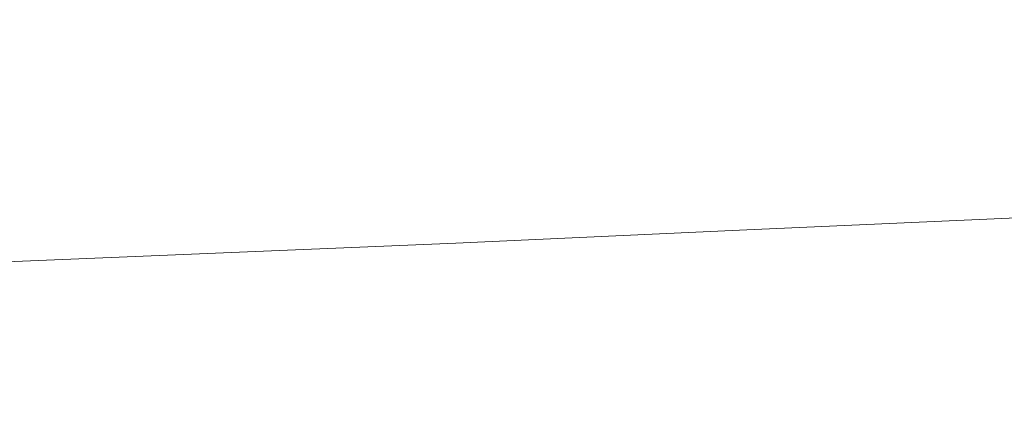
# Model space of a CAD drawing. Extents: x -750 to 750, y -399 to 398.
# Drawn here: x -252 to -160, y 252 to 289 of the extents above; entities that cross this region are included whole.
import ezdxf

# ---------------------------------------------------------------- set-up
doc = ezdxf.new("R2010")
doc.units = 0
doc.header["$LTSCALE"] = 500
doc.header["$MEASUREMENT"] = 0
doc.layers.add('EXC-WANNA', color=7, linetype='Continuous')

msp = doc.modelspace()

# ---------------------------------------------------------------- linework, layer by layer
at = {"layer": 'EXC-WANNA', "lineweight": 0}
for points, invisible_edges in [([(-203.3, 291.2, -111.7), (-230.9, 290, -111.7), (-228, 288.7, -122.9), (-203.3, 291.2, -111.7)], 15), ([(-228, 288.7, -122.9), (-200.6, 289.8, -122.9), (-203.3, 291.2, -111.7), (-228, 288.7, -122.9)], 15), ([(-173.1, 291, -122.9), (-200.6, 289.8, -122.9), (-197.9, 288.2, -133.7), (-173.1, 291, -122.9)], 15), ([(-197.9, 288.2, -133.7), (-170.6, 289.4, -133.7), (-173.1, 291, -122.9), (-197.9, 288.2, -133.7)], 15), ([(-230.9, 290, -111.7), (-258.4, 288.9, -111.7), (-255.3, 287.6, -122.9), (-230.9, 290, -111.7)], 15), ([(-255.3, 287.6, -122.9), (-228, 288.7, -122.9), (-230.9, 290, -111.7), (-255.3, 287.6, -122.9)], 15), ([(-143.2, 290.5, -133.7), (-170.6, 289.4, -133.7), (-168.2, 287.4, -143.9), (-143.2, 290.5, -133.7)], 15), ([(-168.2, 287.4, -143.9), (-140.9, 288.6, -143.9), (-143.2, 290.5, -133.7), (-168.2, 287.4, -143.9)], 15), ([(-200.6, 289.8, -122.9), (-228, 288.7, -122.9), (-225.2, 287.1, -133.7), (-200.6, 289.8, -122.9)], 15), ([(-225.2, 287.1, -133.7), (-197.9, 288.2, -133.7), (-200.6, 289.8, -122.9), (-225.2, 287.1, -133.7)], 15), ([(-170.6, 289.4, -133.7), (-197.9, 288.2, -133.7), (-195.3, 286.3, -143.9), (-170.6, 289.4, -133.7)], 15), ([(-195.3, 286.3, -143.9), (-168.2, 287.4, -143.9), (-170.6, 289.4, -133.7), (-195.3, 286.3, -143.9)], 15), ([(-228, 288.7, -122.9), (-255.3, 287.6, -122.9), (-252.3, 286, -133.7), (-228, 288.7, -122.9)], 15), ([(-252.3, 286, -133.7), (-225.2, 287.1, -133.7), (-228, 288.7, -122.9), (-252.3, 286, -133.7)], 15), ([(-197.9, 288.2, -133.7), (-225.2, 287.1, -133.7), (-222.4, 285.2, -143.9), (-197.9, 288.2, -133.7)], 15), ([(-222.4, 285.2, -143.9), (-195.3, 286.3, -143.9), (-197.9, 288.2, -133.7), (-222.4, 285.2, -143.9)], 15), ([(-140.9, 288.6, -143.9), (-168.2, 287.4, -143.9), (-165.8, 285.1, -153.4), (-140.9, 288.6, -143.9)], 15), ([(-165.8, 285.1, -153.4), (-138.7, 286.2, -153.4), (-140.9, 288.6, -143.9), (-165.8, 285.1, -153.4)], 15), ([(-225.2, 287.1, -133.7), (-252.3, 286, -133.7), (-249.4, 284, -143.9), (-225.2, 287.1, -133.7)], 15), ([(-249.4, 284, -143.9), (-222.4, 285.2, -143.9), (-225.2, 287.1, -133.7), (-249.4, 284, -143.9)], 15), ([(-168.2, 287.4, -143.9), (-195.3, 286.3, -143.9), (-192.9, 284, -153.4), (-168.2, 287.4, -143.9)], 15), ([(-192.9, 284, -153.4), (-165.8, 285.1, -153.4), (-168.2, 287.4, -143.9), (-192.9, 284, -153.4)], 15), ([(-195.3, 286.3, -143.9), (-222.4, 285.2, -143.9), (-219.8, 282.8, -153.4), (-195.3, 286.3, -143.9)], 15), ([(-219.8, 282.8, -153.4), (-192.9, 284, -153.4), (-195.3, 286.3, -143.9), (-219.8, 282.8, -153.4)], 15), ([(-138.7, 286.2, -153.4), (-165.8, 285.1, -153.4), (-163.6, 282.3, -162.1), (-138.7, 286.2, -153.4)], 15), ([(-163.6, 282.3, -162.1), (-136.6, 283.5, -162.1), (-138.7, 286.2, -153.4), (-163.6, 282.3, -162.1)], 15), ([(-276.3, 282.9, -143.9), (-249.4, 284, -143.9), (-252.3, 286, -133.7), (-276.3, 282.9, -143.9)], 15), ([(-222.4, 285.2, -143.9), (-249.4, 284, -143.9), (-246.6, 281.7, -153.4), (-222.4, 285.2, -143.9)], 15), ([(-246.6, 281.7, -153.4), (-219.8, 282.8, -153.4), (-222.4, 285.2, -143.9), (-246.6, 281.7, -153.4)], 15), ([(-165.8, 285.1, -153.4), (-192.9, 284, -153.4), (-190.5, 281.2, -162.1), (-165.8, 285.1, -153.4)], 15), ([(-190.5, 281.2, -162.1), (-163.6, 282.3, -162.1), (-165.8, 285.1, -153.4), (-190.5, 281.2, -162.1)], 15), ([(-249.4, 284, -143.9), (-276.3, 282.9, -143.9), (-273.3, 280.6, -153.4), (-249.4, 284, -143.9)], 15), ([(-273.3, 280.6, -153.4), (-246.6, 281.7, -153.4), (-249.4, 284, -143.9), (-273.3, 280.6, -153.4)], 15), ([(-192.9, 284, -153.4), (-219.8, 282.8, -153.4), (-217.3, 280, -162.1), (-192.9, 284, -153.4)], 15), ([(-217.3, 280, -162.1), (-190.5, 281.2, -162.1), (-192.9, 284, -153.4), (-217.3, 280, -162.1)], 15), ([(-136.6, 283.5, -162.1), (-163.6, 282.3, -162.1), (-161.6, 279, -169.9), (-136.6, 283.5, -162.1)], 15), ([(-161.6, 279, -169.9), (-134.7, 280.1, -169.9), (-136.6, 283.5, -162.1), (-161.6, 279, -169.9)], 15), ([(-219.8, 282.8, -153.4), (-246.6, 281.7, -153.4), (-244, 278.9, -162.1), (-219.8, 282.8, -153.4)], 15), ([(-244, 278.9, -162.1), (-217.3, 280, -162.1), (-219.8, 282.8, -153.4), (-244, 278.9, -162.1)], 15), ([(-246.6, 281.7, -153.4), (-273.3, 280.6, -153.4), (-270.5, 277.8, -162.1), (-246.6, 281.7, -153.4)], 15), ([(-270.5, 277.8, -162.1), (-244, 278.9, -162.1), (-246.6, 281.7, -153.4), (-270.5, 277.8, -162.1)], 15), ([(-163.6, 282.3, -162.1), (-190.5, 281.2, -162.1), (-188.4, 277.8, -169.9), (-163.6, 282.3, -162.1)], 15), ([(-188.4, 277.8, -169.9), (-161.6, 279, -169.9), (-163.6, 282.3, -162.1), (-188.4, 277.8, -169.9)], 15), ([(-190.5, 281.2, -162.1), (-217.3, 280, -162.1), (-215, 276.7, -169.9), (-190.5, 281.2, -162.1)], 15), ([(-215, 276.7, -169.9), (-188.4, 277.8, -169.9), (-190.5, 281.2, -162.1), (-215, 276.7, -169.9)], 15), ([(-217.3, 280, -162.1), (-244, 278.9, -162.1), (-241.5, 275.5, -169.9), (-217.3, 280, -162.1)], 15), ([(-241.5, 275.5, -169.9), (-215, 276.7, -169.9), (-217.3, 280, -162.1), (-241.5, 275.5, -169.9)], 15), ([(-134.7, 280.1, -169.9), (-161.6, 279, -169.9), (-159.7, 275, -176.6), (-134.7, 280.1, -169.9)], 15), ([(-244, 278.9, -162.1), (-270.5, 277.8, -162.1), (-267.8, 274.4, -169.9), (-244, 278.9, -162.1)], 15), ([(-267.8, 274.4, -169.9), (-241.5, 275.5, -169.9), (-244, 278.9, -162.1), (-267.8, 274.4, -169.9)], 15), ([(-161.6, 279, -169.9), (-188.4, 277.8, -169.9), (-186.3, 273.8, -176.6), (-161.6, 279, -169.9)], 15), ([(-186.3, 273.8, -176.6), (-159.7, 275, -176.6), (-161.6, 279, -169.9), (-186.3, 273.8, -176.6)], 15), ([(-188.4, 277.8, -169.9), (-215, 276.7, -169.9), (-212.9, 272.7, -176.6), (-188.4, 277.8, -169.9)], 15), ([(-212.9, 272.7, -176.6), (-186.3, 273.8, -176.6), (-188.4, 277.8, -169.9), (-212.9, 272.7, -176.6)], 15), ([(-215, 276.7, -169.9), (-241.5, 275.5, -169.9), (-239.3, 271.5, -176.6), (-215, 276.7, -169.9)], 15), ([(-239.3, 271.5, -176.6), (-212.9, 272.7, -176.6), (-215, 276.7, -169.9), (-239.3, 271.5, -176.6)], 15), ([(-241.5, 275.5, -169.9), (-267.8, 274.4, -169.9), (-265.4, 270.4, -176.6), (-241.5, 275.5, -169.9)], 15), ([(-265.4, 270.4, -176.6), (-239.3, 271.5, -176.6), (-241.5, 275.5, -169.9), (-265.4, 270.4, -176.6)], 15), ([(-157.9, 270.3, -182.2), (-159.7, 275, -176.6), (-186.3, 273.8, -176.6), (-157.9, 270.3, -182.2)], 15), ([(-184.5, 269.1, -182.2), (-186.3, 273.8, -176.6), (-212.9, 272.7, -176.6), (-184.5, 269.1, -182.2)], 15), ([(-186.3, 273.8, -176.6), (-184.5, 269.1, -182.2), (-157.9, 270.3, -182.2), (-186.3, 273.8, -176.6)], 13), ([(-211, 267.9, -182.2), (-212.9, 272.7, -176.6), (-239.3, 271.5, -176.6), (-211, 267.9, -182.2)], 15), ([(-212.9, 272.7, -176.6), (-211, 267.9, -182.2), (-184.5, 269.1, -182.2), (-212.9, 272.7, -176.6)], 13), ([(-237.2, 266.8, -182.2), (-239.3, 271.5, -176.6), (-265.4, 270.4, -176.6), (-237.2, 266.8, -182.2)], 15), ([(-239.3, 271.5, -176.6), (-237.2, 266.8, -182.2), (-211, 267.9, -182.2), (-239.3, 271.5, -176.6)], 13), ([(-265.4, 270.4, -176.6), (-263.3, 265.7, -182.2), (-237.2, 266.8, -182.2), (-265.4, 270.4, -176.6)], 13), ([(-156.3, 264.8, -186.8), (-157.9, 270.3, -182.2), (-184.5, 269.1, -182.2), (-156.3, 264.8, -186.8)], 15), ([(-182.9, 263.7, -186.8), (-184.5, 269.1, -182.2), (-211, 267.9, -182.2), (-182.9, 263.7, -186.8)], 15), ([(-184.5, 269.1, -182.2), (-182.9, 263.7, -186.8), (-156.3, 264.8, -186.8), (-184.5, 269.1, -182.2)], 15), ([(-209.2, 262.5, -186.8), (-211, 267.9, -182.2), (-237.2, 266.8, -182.2), (-209.2, 262.5, -186.8)], 15), ([(-211, 267.9, -182.2), (-209.2, 262.5, -186.8), (-182.9, 263.7, -186.8), (-211, 267.9, -182.2)], 15), ([(-235.4, 261.3, -186.8), (-237.2, 266.8, -182.2), (-263.3, 265.7, -182.2), (-235.4, 261.3, -186.8)], 15), ([(-237.2, 266.8, -182.2), (-235.4, 261.3, -186.8), (-209.2, 262.5, -186.8), (-237.2, 266.8, -182.2)], 15), ([(-263.3, 265.7, -182.2), (-261.3, 260.1, -186.8), (-235.4, 261.3, -186.8), (-263.3, 265.7, -182.2)], 15), ([(-154.9, 258.6, -190.4), (-156.3, 264.8, -186.8), (-182.9, 263.7, -186.8), (-154.9, 258.6, -190.4)], 15), ([(-181.3, 257.4, -190.4), (-182.9, 263.7, -186.8), (-209.2, 262.5, -186.8), (-181.3, 257.4, -190.4)], 15), ([(-182.9, 263.7, -186.8), (-181.3, 257.4, -190.4), (-154.9, 258.6, -190.4), (-182.9, 263.7, -186.8)], 15), ([(-207.6, 256.2, -190.4), (-209.2, 262.5, -186.8), (-235.4, 261.3, -186.8), (-207.6, 256.2, -190.4)], 15), ([(-209.2, 262.5, -186.8), (-207.6, 256.2, -190.4), (-181.3, 257.4, -190.4), (-209.2, 262.5, -186.8)], 15), ([(-233.7, 255, -190.4), (-235.4, 261.3, -186.8), (-261.3, 260.1, -186.8), (-233.7, 255, -190.4)], 15), ([(-235.4, 261.3, -186.8), (-233.7, 255, -190.4), (-207.6, 256.2, -190.4), (-235.4, 261.3, -186.8)], 15), ([(-261.3, 260.1, -186.8), (-259.5, 253.8, -190.4), (-233.7, 255, -190.4), (-261.3, 260.1, -186.8)], 15), ([(-153.5, 251.6, -193.3), (-154.9, 258.6, -190.4), (-181.3, 257.4, -190.4), (-153.5, 251.6, -193.3)], 15), ([(-179.9, 250.3, -193.3), (-181.3, 257.4, -190.4), (-207.6, 256.2, -190.4), (-179.9, 250.3, -193.3)], 15), ([(-181.3, 257.4, -190.4), (-179.9, 250.3, -193.3), (-153.5, 251.6, -193.3), (-181.3, 257.4, -190.4)], 15), ([(-206.1, 249.1, -193.3), (-207.6, 256.2, -190.4), (-233.7, 255, -190.4), (-206.1, 249.1, -193.3)], 15), ([(-207.6, 256.2, -190.4), (-206.1, 249.1, -193.3), (-179.9, 250.3, -193.3), (-207.6, 256.2, -190.4)], 15), ([(-232.1, 247.9, -193.3), (-233.7, 255, -190.4), (-259.5, 253.8, -190.4), (-232.1, 247.9, -193.3)], 15), ([(-233.7, 255, -190.4), (-232.1, 247.9, -193.3), (-206.1, 249.1, -193.3), (-233.7, 255, -190.4)], 15), ([(-259.5, 253.8, -190.4), (-257.9, 246.7, -193.3), (-232.1, 247.9, -193.3), (-259.5, 253.8, -190.4)], 15), ([(-152.2, 243.6, -195.4), (-153.5, 251.6, -193.3), (-179.9, 250.3, -193.3), (-152.2, 243.6, -195.4)], 15)]:
    msp.add_3dface(points, dxfattribs=dict(at, invisible_edges=invisible_edges))

doc.saveas('drawing.dxf')
